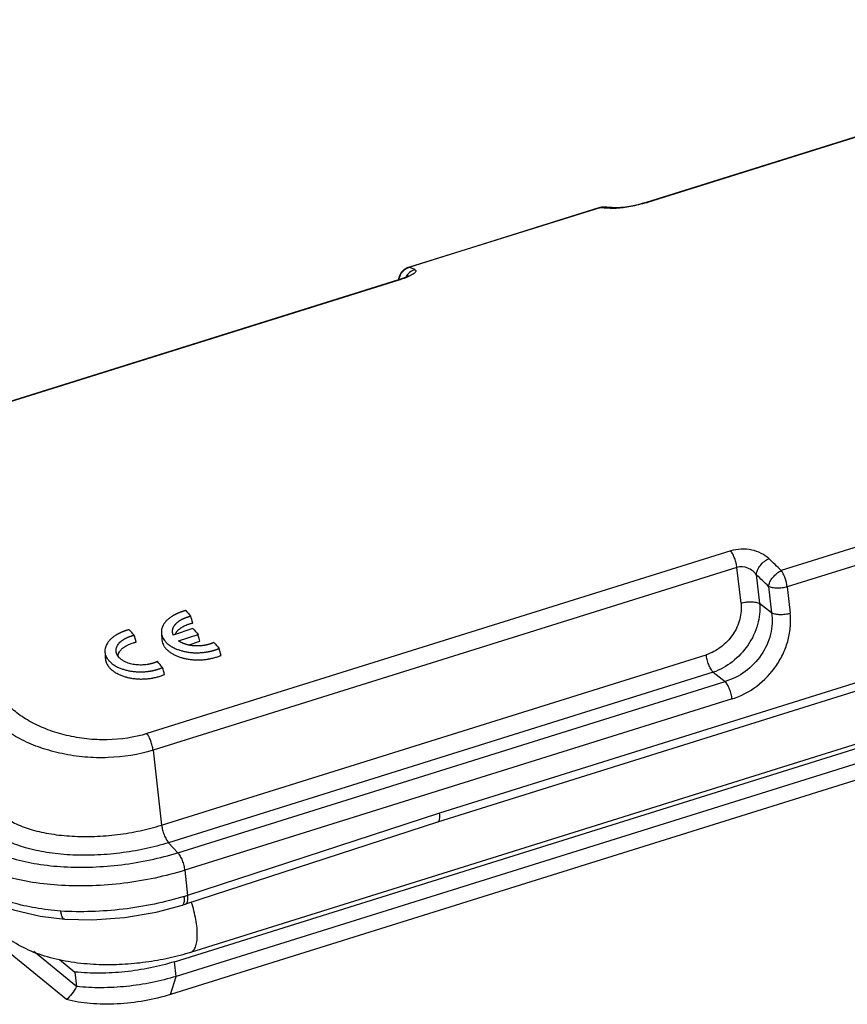
# Model space of a CAD drawing. Units: millimetres. Extents: x 1371 to 1965, y 481 to 901.
# Drawn here: x 1529 to 1585, y 576 to 642 of the extents above; entities that cross this region are included whole.
import ezdxf

# ---------------------------------------------------------------- set-up
doc = ezdxf.new("R2010")
doc.units = ezdxf.units.MM
doc.header["$LTSCALE"] = 65.395
doc.layers.get('0').update_dxf_attribs({"linetype": 'CONTINUOUS', "lineweight": 30})

msp = doc.modelspace()

# ---------------------------------------------------------------- linework, layer by layer
at = {"color": 7, "linetype": 'Continuous'}
for p, q in [((1610.491, 642.257), (1571.301, 629.992)), ((1610.569, 642.259), (1571.378, 629.993)), ((1571.301, 629.992), (1571.187, 629.957)), ((1571.378, 629.993), (1571.301, 629.992)), ((1568.118, 629.624), (1555.358, 625.631)), ((1568.181, 629.628), (1555.421, 625.635)), ((1568.181, 629.628), (1568.118, 629.624)), ((1568.181, 629.628), (1568.449, 629.67)), ((1568.66, 629.662), (1568.449, 629.67)), ((1569.015, 629.645), (1568.66, 629.662)), ((1568.927, 629.593), (1569.215, 629.634)), ((1569.215, 629.634), (1569.015, 629.645)), ((1555.421, 625.635), (1555.358, 625.631)), ((1555.358, 625.631), (1555.358, 625.631)), ((1554.665, 624.785), (1509.577, 610.673)), ((1554.704, 624.774), (1509.654, 610.674)), ((1554.704, 624.774), (1554.627, 624.773)), ((1554.952, 624.885), (1554.665, 624.785)), ((1655.344, 619.629), (1557.432, 588.984)), ((1655.202, 619.034), (1557.297, 588.391)), ((1539.637, 579.012), (1634.899, 608.827)), ((1593.126, 609.267), (1580.366, 605.274)), ((1633.474, 608.669), (1540.709, 579.635)), ((1593.525, 608.176), (1580.765, 604.182)), ((1635.011, 607.848), (1539.749, 578.032)), ((1576.976, 606.594), (1537.786, 594.329)), ((1634.632, 606.623), (1539.37, 576.808)), ((1577.391, 605.481), (1538.2, 593.215)), ((1577.665, 603.086), (1577.391, 605.481)), ((1578.69, 605.005), (1578.912, 603.061)), ((1579.517, 604.207), (1579.718, 602.448)), ((1580.765, 604.182), (1580.966, 602.423)), ((1579.718, 602.448), (1578.912, 603.061)), ((1540.865, 601.39), (1539.559, 600.949)), ((1539.909, 600.551), (1541.215, 600.993)), ((1540.617, 600.285), (1541.346, 600.531)), ((1538.775, 588.185), (1575.326, 599.625)), ((1575.795, 598.446), (1539.244, 587.006)), ((1575.795, 598.446), (1576.6, 597.833)), ((1539.852, 586.332), (1576.6, 597.833)), ((1577.069, 596.654), (1540.32, 585.153)), ((1538.2, 593.215), (1538.775, 588.185)), ((1532.379, 576.47), (1515.528, 590.225)), ((1557.432, 588.984), (1540.513, 583.469)), ((1557.299, 588.392), (1540.382, 582.878)), ((1539.244, 587.006), (1539.852, 586.332)), ((1540.32, 585.153), (1540.513, 583.469)), ((1540.165, 582.809), (1540.166, 582.809)), ((1540.166, 582.809), (1540.283, 582.846)), ((1540.283, 582.846), (1540.382, 582.878)), ((1532.271, 581.864), (1532.269, 581.864)), ((1533.064, 577.345), (1530.191, 579.69)), ((1531.929, 579.16), (1532.952, 578.324)), ((1540.709, 579.635), (1540.381, 579.536)), ((1539.749, 578.032), (1539.637, 579.012)), ((1532.952, 578.324), (1533.064, 577.345)), ((1539.37, 576.808), (1539.749, 578.032))]:
    msp.add_line(p, q, dxfattribs=at)
for points in [[(1571.187, 629.957), (1570.745, 629.84), (1570.31, 629.747), (1569.917, 629.683), (1569.594, 629.646), (1569.356, 629.633), (1569.215, 629.634)], [(1555.326, 625.053), (1555.338, 625.063), (1555.3, 625.04), (1555.169, 624.974), (1554.952, 624.885)], [(1526.196, 583.825), (1527.291, 583.123), (1528.835, 582.498), (1530.618, 582.071), (1532.269, 581.864)], [(1532.271, 581.864), (1534.118, 581.834), (1536.271, 581.992), (1538.398, 582.348), (1540.165, 582.809)]]:
    msp.add_lwpolyline(points, dxfattribs=at)
for centre, radius, start, end in [((1568.989, 637.626), 7.999, 286.86581, 287.38061), ((1568.415, 628.675), 0.994, 103.74568, 107.39379), ((1568.417, 628.665), 1.005, 88.07482, 103.71776), ((1567.29, 602.861), 26.782, 87.56255, 88.09295), ((1567.279, 602.606), 27.037, 87.03548, 87.56254), ((1567.266, 602.345), 27.298, 86.51177, 87.03547), ((1555.656, 624.676), 1, 121.09355, 164.91041), ((1555.714, 624.655), 1.026, 135.92603, 148.67287), ((1555.693, 624.674), 0.998, 127.29541, 135.91084), ((1555.659, 624.668), 1.009, 107.35133, 120.99981), ((1555.699, 624.674), 1, 106.14751, 109.43516), ((1552.239, 618.155), 8.129, 65.15594, 66.95324), ((1552.067, 617.781), 8.541, 64.29381, 65.1633), ((1555.659, 624.677), 1.002, 164.96517, 173.3954), ((1555.723, 624.646), 1.037, 169.46161, 171.50462), ((1509.008, 532.441), 101.964, 45.58602, 46.23816), ((1509.094, 532.076), 100.808, 45.68641, 46.33933), ((1534.204, 602.894), 20.424, 287.33669, 287.99203)]:
    msp.add_arc(centre, radius, start, end, dxfattribs=at)
for points, knots in [([(1571.31, 629.972), (1570.965, 629.867), (1570.447, 629.743), (1569.776, 629.637), (1569.459, 629.605), (1569.312, 629.596)], [0, 0, 0, 0, 0.531384, 0.782189, 1, 1, 1, 1]), ([(1569.312, 629.596), (1569.276, 629.594), (1569.147, 629.588), (1569.019, 629.588), (1568.927, 629.593)], [0, 0, 0, 0, 0.280619, 1, 1, 1, 1]), ([(1555.366, 625.617), (1555.342, 625.608), (1555.244, 625.57), (1555.152, 625.516), (1555.089, 625.468)], [0, 0, 0, 0, 0.248105, 1, 1, 1, 1]), ([(1555.771, 625.476), (1555.642, 625.44), (1555.394, 625.311), (1555.218, 625.096), (1555.154, 624.976)], [0, 0, 0, 0, 0.497108, 1, 1, 1, 1]), ([(1555.771, 625.476), (1555.791, 625.466), (1555.819, 625.448), (1555.84, 625.413), (1555.845, 625.373), (1555.819, 625.315), (1555.755, 625.248), (1555.655, 625.174), (1555.456, 625.059), (1555.283, 624.983), (1555.156, 624.933)], [0, 0, 0, 0, 0.069425, 0.09771, 0.125342, 0.191053, 0.284853, 0.412794, 0.575717, 1, 1, 1, 1]), ([(1555.156, 624.933), (1555.121, 624.919), (1554.972, 624.862), (1554.82, 624.81), (1554.704, 624.774)], [0, 0, 0, 0, 0.235166, 1, 1, 1, 1]), ([(1579.533, 606.081), (1579.384, 606.223), (1579.017, 606.468), (1578.373, 606.682), (1577.67, 606.739), (1577.198, 606.664), (1576.976, 606.594)], [0, 0, 0, 0, 0.227425, 0.478976, 0.74271, 1, 1, 1, 1]), ([(1577.391, 605.481), (1577.379, 605.582), (1577.34, 605.787), (1577.249, 606.085), (1577.129, 606.359), (1577.03, 606.523), (1576.976, 606.594)], [0, 0, 0, 0, 0.254023, 0.521202, 0.777313, 1, 1, 1, 1]), ([(1578.69, 605.005), (1578.547, 605.196), (1578.146, 605.506), (1577.623, 605.554), (1577.391, 605.481)], [0, 0, 0, 0, 0.495058, 1, 1, 1, 1]), ([(1578.69, 605.005), (1578.701, 605.11), (1578.769, 605.331), (1578.957, 605.633), (1579.215, 605.896), (1579.424, 606.031), (1579.533, 606.081)], [0, 0, 0, 0, 0.224101, 0.480187, 0.747028, 1, 1, 1, 1]), ([(1579.517, 604.207), (1579.532, 604.311), (1579.597, 604.53), (1579.79, 604.828), (1580.049, 605.088), (1580.256, 605.227), (1580.366, 605.274)], [0, 0, 0, 0, 0.222937, 0.478842, 0.746215, 1, 1, 1, 1]), ([(1580.765, 604.182), (1580.742, 604.383), (1580.666, 604.679), (1580.513, 605.039), (1580.418, 605.202), (1580.366, 605.274)], [0, 0, 0, 0, 0.517685, 0.77412, 1, 1, 1, 1]), ([(1580.765, 604.182), (1580.656, 604.148), (1580.43, 604.099), (1580.093, 604.078), (1579.783, 604.107), (1579.594, 604.166), (1579.517, 604.207)], [0, 0, 0, 0, 0.268742, 0.541833, 0.792799, 1, 1, 1, 1]), ([(1577.665, 603.086), (1577.705, 602.73), (1577.656, 602.168), (1577.405, 601.471), (1577.027, 600.801), (1576.365, 600.098), (1575.681, 599.736), (1575.326, 599.625)], [0, 0, 0, 0, 0.239682, 0.365733, 0.494254, 0.751458, 1, 1, 1, 1]), ([(1578.912, 603.061), (1578.954, 602.59), (1578.842, 601.595), (1578.192, 600.23), (1577.154, 599.107), (1576.26, 598.605), (1575.795, 598.446)], [0, 0, 0, 0, 0.238544, 0.49327, 0.751797, 1, 1, 1, 1]), ([(1577.665, 603.086), (1577.773, 603.12), (1577.999, 603.169), (1578.336, 603.19), (1578.646, 603.16), (1578.835, 603.102), (1578.912, 603.061)], [0, 0, 0, 0, 0.268715, 0.541743, 0.792748, 1, 1, 1, 1]), ([(1540.391, 602.589), (1540.383, 602.587), (1540.369, 602.583), (1540.347, 602.577), (1540.325, 602.571), (1540.304, 602.565), (1540.282, 602.559), (1540.261, 602.553), (1540.24, 602.546), (1540.219, 602.54), (1540.198, 602.533), (1540.177, 602.526), (1540.156, 602.52), (1540.136, 602.513), (1540.115, 602.506), (1540.095, 602.499), (1540.074, 602.491), (1540.054, 602.484), (1540.034, 602.477), (1540.014, 602.469), (1539.995, 602.462), (1539.975, 602.454), (1539.955, 602.446), (1539.936, 602.438), (1539.916, 602.43), (1539.897, 602.422), (1539.878, 602.414), (1539.859, 602.406), (1539.84, 602.398), (1539.821, 602.389), (1539.803, 602.381), (1539.784, 602.372), (1539.766, 602.363), (1539.747, 602.354), (1539.729, 602.345), (1539.711, 602.336), (1539.693, 602.327), (1539.675, 602.318), (1539.657, 602.309), (1539.64, 602.299), (1539.622, 602.29), (1539.605, 602.28), (1539.588, 602.271), (1539.57, 602.261), (1539.553, 602.251), (1539.536, 602.241), (1539.52, 602.231), (1539.445, 602.185), (1539.321, 602.101), (1539.164, 601.972), (1539.031, 601.835), (1538.923, 601.691), (1538.84, 601.542), (1538.785, 601.392), (1538.756, 601.239), (1538.756, 601.086), (1538.782, 600.935), (1538.835, 600.788), (1538.915, 600.645), (1539.033, 600.493), (1539.196, 600.336), (1539.415, 600.182), (1539.649, 600.059), (1539.883, 599.963), (1540.109, 599.89), (1540.348, 599.833), (1540.599, 599.791), (1540.857, 599.764), (1541.119, 599.754), (1541.383, 599.761), (1541.575, 599.779), (1541.696, 599.794), (1541.746, 599.801), (1541.796, 599.809), (1541.846, 599.817), (1541.895, 599.826), (1541.943, 599.836), (1541.992, 599.846), (1542.04, 599.856), (1542.087, 599.867), (1542.135, 599.879), (1542.181, 599.891), (1542.228, 599.904), (1542.274, 599.918), (1542.32, 599.932), (1542.365, 599.946), (1542.41, 599.962), (1542.455, 599.978), (1542.499, 599.994), (1542.543, 600.011), (1542.587, 600.028), (1542.615, 600.04), (1542.63, 600.047)], [0, 0, 0, 0, 0.002759, 0.005514, 0.008263, 0.011008, 0.013748, 0.016484, 0.019216, 0.021944, 0.024668, 0.02739, 0.030108, 0.032823, 0.035536, 0.038247, 0.040955, 0.043661, 0.046366, 0.04907, 0.051772, 0.054473, 0.057174, 0.059874, 0.062574, 0.065274, 0.067975, 0.070676, 0.073377, 0.07608, 0.078784, 0.081489, 0.084197, 0.086906, 0.089617, 0.092331, 0.095048, 0.097767, 0.10049, 0.103216, 0.105946, 0.108679, 0.111417, 0.114159, 0.116906, 0.119657, 0.122414, 0.125176, 0.156522, 0.187544, 0.218599, 0.250044, 0.281364, 0.312384, 0.343451, 0.374911, 0.406279, 0.437346, 0.468447, 0.499919, 0.541751, 0.583172, 0.624975, 0.656468, 0.687565, 0.718604, 0.749928, 0.781436, 0.812521, 0.843539, 0.874848, 0.880895, 0.886917, 0.892917, 0.898897, 0.904859, 0.910807, 0.916743, 0.922669, 0.928588, 0.934502, 0.940415, 0.946328, 0.952244, 0.958166, 0.964097, 0.970039, 0.975994, 0.981965, 0.987955, 0.993966, 1, 1, 1, 1]), ([(1539.559, 600.949), (1539.557, 600.953), (1539.554, 600.962), (1539.548, 600.975), (1539.543, 600.989), (1539.539, 601.002), (1539.534, 601.015), (1539.53, 601.028), (1539.527, 601.042), (1539.523, 601.055), (1539.52, 601.068), (1539.517, 601.081), (1539.515, 601.094), (1539.512, 601.108), (1539.51, 601.121), (1539.509, 601.134), (1539.507, 601.147), (1539.506, 601.16), (1539.505, 601.173), (1539.505, 601.186), (1539.505, 601.199), (1539.505, 601.212), (1539.505, 601.225), (1539.506, 601.238), (1539.507, 601.251), (1539.508, 601.264), (1539.51, 601.277), (1539.512, 601.29), (1539.514, 601.303), (1539.516, 601.316), (1539.519, 601.329), (1539.522, 601.342), (1539.526, 601.355), (1539.529, 601.368), (1539.533, 601.38), (1539.538, 601.393), (1539.542, 601.406), (1539.547, 601.419), (1539.552, 601.432), (1539.558, 601.445), (1539.563, 601.457), (1539.569, 601.47), (1539.576, 601.483), (1539.582, 601.496), (1539.589, 601.508), (1539.597, 601.521), (1539.604, 601.534), (1539.612, 601.546), (1539.62, 601.559), (1539.629, 601.572), (1539.637, 601.585), (1539.646, 601.597), (1539.656, 601.61), (1539.665, 601.622), (1539.675, 601.635), (1539.685, 601.648), (1539.696, 601.66), (1539.707, 601.673), (1539.718, 601.685), (1539.732, 601.701), (1539.75, 601.72), (1539.771, 601.742), (1539.793, 601.763), (1539.816, 601.784), (1539.839, 601.804), (1539.863, 601.824), (1539.887, 601.844), (1539.912, 601.863), (1539.937, 601.882), (1539.964, 601.901), (1539.99, 601.919), (1540.018, 601.937), (1540.046, 601.954), (1540.074, 601.971), (1540.103, 601.988), (1540.133, 602.004), (1540.163, 602.019), (1540.194, 602.035), (1540.226, 602.05), (1540.258, 602.064), (1540.29, 602.079), (1540.324, 602.092), (1540.358, 602.106), (1540.392, 602.119), (1540.427, 602.132), (1540.463, 602.144), (1540.499, 602.156), (1540.536, 602.167), (1540.573, 602.178), (1540.611, 602.189), (1540.65, 602.199), (1540.689, 602.209), (1540.716, 602.215), (1540.729, 602.219)], [0, 0, 0, 0, 0.009059, 0.018077, 0.027055, 0.035993, 0.044894, 0.053759, 0.062588, 0.071384, 0.080147, 0.088879, 0.097581, 0.106255, 0.114902, 0.123524, 0.132121, 0.140696, 0.14925, 0.157784, 0.166299, 0.174798, 0.183281, 0.191751, 0.200208, 0.208654, 0.217091, 0.22552, 0.233943, 0.242362, 0.250777, 0.25919, 0.267603, 0.276018, 0.284435, 0.292857, 0.301285, 0.30972, 0.318164, 0.326619, 0.335086, 0.343567, 0.352062, 0.360574, 0.369104, 0.377653, 0.386224, 0.394816, 0.403433, 0.412074, 0.420743, 0.429439, 0.438165, 0.446922, 0.455711, 0.464533, 0.47339, 0.482283, 0.491214, 0.500184, 0.51605, 0.531787, 0.547404, 0.562907, 0.578304, 0.593602, 0.60881, 0.623935, 0.638986, 0.65397, 0.668897, 0.683774, 0.69861, 0.713414, 0.728194, 0.742959, 0.757718, 0.77248, 0.787252, 0.802045, 0.816866, 0.831724, 0.846628, 0.861587, 0.876608, 0.8917, 0.906871, 0.922129, 0.937483, 0.952939, 0.968506, 0.98419, 1, 1, 1, 1]), ([(1579.718, 602.448), (1579.784, 601.968), (1579.72, 600.951), (1579.086, 599.552), (1578.011, 598.433), (1577.081, 597.97), (1576.6, 597.833)], [0, 0, 0, 0, 0.241144, 0.494316, 0.750771, 1, 1, 1, 1]), ([(1577.069, 596.654), (1577.66, 596.84), (1578.8, 597.442), (1579.904, 598.614), (1580.532, 599.731), (1580.852, 600.62), (1581.008, 601.525), (1580.999, 602.13), (1580.966, 602.423)], [0, 0, 0, 0, 0.248271, 0.505233, 0.633612, 0.759559, 0.881931, 1, 1, 1, 1]), ([(1579.718, 602.448), (1579.795, 602.406), (1579.984, 602.348), (1580.294, 602.318), (1580.631, 602.34), (1580.857, 602.388), (1580.966, 602.423)], [0, 0, 0, 0, 0.207178, 0.458077, 0.731199, 1, 1, 1, 1]), ([(1539.685, 601.002), (1539.699, 601.031), (1539.714, 601.06), (1539.742, 601.104), (1539.751, 601.119), (1539.772, 601.149), (1539.783, 601.163), (1539.818, 601.207), (1539.843, 601.236), (1539.925, 601.319), (1539.988, 601.372), (1540.076, 601.434), (1540.094, 601.447), (1540.132, 601.471), (1540.151, 601.483), (1540.209, 601.518), (1540.25, 601.54), (1540.376, 601.603), (1540.466, 601.64), (1540.586, 601.681), (1540.611, 601.689), (1540.66, 601.704), (1540.709, 601.719), (1540.76, 601.732), (1540.798, 601.741), (1540.811, 601.744), (1540.837, 601.75), (1540.85, 601.753), (1540.862, 601.756)], [0, 0, 0, 0, 0.088257, 0.088257, 0.133844, 0.133844, 0.179431, 0.179431, 0.270605, 0.270605, 0.452954, 0.452954, 0.498541, 0.498541, 0.544128, 0.544128, 0.635303, 0.635303, 0.817651, 0.817651, 0.863239, 0.863239, 0.908826, 0.954413, 0.954413, 0.977206, 0.977206, 1, 1, 1, 1]), ([(1536.598, 601.307), (1536.59, 601.305), (1536.576, 601.301), (1536.554, 601.295), (1536.532, 601.289), (1536.511, 601.283), (1536.489, 601.276), (1536.468, 601.27), (1536.447, 601.264), (1536.426, 601.257), (1536.405, 601.251), (1536.384, 601.244), (1536.363, 601.237), (1536.343, 601.23), (1536.322, 601.223), (1536.302, 601.216), (1536.281, 601.209), (1536.261, 601.202), (1536.241, 601.194), (1536.221, 601.187), (1536.202, 601.179), (1536.182, 601.172), (1536.162, 601.164), (1536.143, 601.156), (1536.123, 601.148), (1536.104, 601.14), (1536.085, 601.132), (1536.066, 601.124), (1536.047, 601.115), (1536.028, 601.107), (1536.01, 601.098), (1535.991, 601.09), (1535.973, 601.081), (1535.954, 601.072), (1535.936, 601.063), (1535.918, 601.054), (1535.9, 601.045), (1535.882, 601.036), (1535.865, 601.026), (1535.847, 601.017), (1535.829, 601.007), (1535.812, 600.998), (1535.795, 600.988), (1535.777, 600.978), (1535.76, 600.968), (1535.743, 600.958), (1535.727, 600.948), (1535.652, 600.903), (1535.528, 600.819), (1535.371, 600.689), (1535.238, 600.552), (1535.13, 600.408), (1535.047, 600.26), (1534.991, 600.109), (1534.963, 599.956), (1534.963, 599.803), (1534.989, 599.652), (1535.043, 599.505), (1535.123, 599.362), (1535.241, 599.209), (1535.404, 599.053), (1535.623, 598.899), (1535.856, 598.776), (1536.091, 598.68), (1536.317, 598.608), (1536.556, 598.55), (1536.806, 598.508), (1537.064, 598.481), (1537.326, 598.471), (1537.589, 598.478), (1537.782, 598.496), (1537.903, 598.512), (1537.953, 598.519), (1538.003, 598.526), (1538.052, 598.535), (1538.101, 598.544), (1538.15, 598.553), (1538.198, 598.563), (1538.246, 598.574), (1538.294, 598.585), (1538.341, 598.597), (1538.388, 598.609), (1538.435, 598.622), (1538.481, 598.635), (1538.527, 598.649), (1538.572, 598.664), (1538.617, 598.679), (1538.662, 598.695), (1538.706, 598.711), (1538.75, 598.728), (1538.793, 598.746), (1538.822, 598.758), (1538.836, 598.764)], [0, 0, 0, 0, 0.002759, 0.005512, 0.008261, 0.011005, 0.013745, 0.01648, 0.019211, 0.021939, 0.024663, 0.027384, 0.030101, 0.032816, 0.035528, 0.038238, 0.040946, 0.043652, 0.046356, 0.049059, 0.05176, 0.054461, 0.057161, 0.059861, 0.06256, 0.06526, 0.067959, 0.07066, 0.073361, 0.076063, 0.078766, 0.081471, 0.084178, 0.086887, 0.089597, 0.092311, 0.095027, 0.097746, 0.100468, 0.103193, 0.105922, 0.108655, 0.111392, 0.114134, 0.11688, 0.119631, 0.122387, 0.125148, 0.156505, 0.187537, 0.218602, 0.250057, 0.281395, 0.312432, 0.343517, 0.374995, 0.406389, 0.43748, 0.468606, 0.500104, 0.541911, 0.58331, 0.62509, 0.656561, 0.687636, 0.718655, 0.749957, 0.781447, 0.812513, 0.843513, 0.874804, 0.880853, 0.886877, 0.892879, 0.898861, 0.904826, 0.910776, 0.916714, 0.922642, 0.928563, 0.934479, 0.940394, 0.946309, 0.952227, 0.958152, 0.964084, 0.970028, 0.975985, 0.981959, 0.98795, 0.993963, 1, 1, 1, 1]), ([(1538.493, 599.168), (1538.487, 599.165), (1538.475, 599.159), (1538.457, 599.151), (1538.439, 599.143), (1538.42, 599.135), (1538.402, 599.127), (1538.383, 599.12), (1538.365, 599.112), (1538.346, 599.105), (1538.327, 599.098), (1538.308, 599.091), (1538.289, 599.084), (1538.27, 599.077), (1538.25, 599.07), (1538.231, 599.064), (1538.211, 599.058), (1538.192, 599.052), (1538.172, 599.046), (1538.152, 599.04), (1538.132, 599.034), (1538.112, 599.029), (1538.092, 599.023), (1538.071, 599.018), (1538.051, 599.013), (1538.03, 599.008), (1538.01, 599.003), (1537.989, 598.999), (1537.968, 598.994), (1537.947, 598.99), (1537.926, 598.986), (1537.905, 598.982), (1537.884, 598.978), (1537.862, 598.974), (1537.841, 598.97), (1537.819, 598.967), (1537.742, 598.955), (1537.609, 598.94), (1537.419, 598.931), (1537.23, 598.934), (1537.044, 598.95), (1536.862, 598.977), (1536.689, 599.016), (1536.524, 599.066), (1536.354, 599.133), (1536.184, 599.22), (1536.026, 599.33), (1535.898, 599.453), (1535.8, 599.585), (1535.737, 599.725), (1535.713, 599.859), (1535.716, 599.981), (1535.739, 600.092), (1535.782, 600.2), (1535.846, 600.307), (1535.928, 600.411), (1536.028, 600.509), (1536.145, 600.601), (1536.244, 600.664), (1536.312, 600.703), (1536.345, 600.72), (1536.378, 600.738), (1536.412, 600.754), (1536.446, 600.77), (1536.48, 600.786), (1536.515, 600.801), (1536.551, 600.816), (1536.587, 600.83), (1536.624, 600.844), (1536.661, 600.857), (1536.699, 600.87), (1536.737, 600.882), (1536.776, 600.894), (1536.815, 600.905), (1536.855, 600.916), (1536.895, 600.926), (1536.922, 600.933), (1536.936, 600.936)], [0, 0, 0, 0, 0.003627, 0.007245, 0.010855, 0.014455, 0.018049, 0.021635, 0.025214, 0.028787, 0.032355, 0.035918, 0.039477, 0.043032, 0.046584, 0.050134, 0.053681, 0.057227, 0.060773, 0.064318, 0.067864, 0.07141, 0.074959, 0.078509, 0.082062, 0.085619, 0.089179, 0.092744, 0.096315, 0.09989, 0.103472, 0.107061, 0.110658, 0.114262, 0.117875, 0.121497, 0.125128, 0.156448, 0.187449, 0.21851, 0.250011, 0.281354, 0.312392, 0.343488, 0.375004, 0.416808, 0.458216, 0.500067, 0.541875, 0.583206, 0.624899, 0.656361, 0.687407, 0.718404, 0.749716, 0.781209, 0.812285, 0.843324, 0.874707, 0.881766, 0.88879, 0.895786, 0.902755, 0.909703, 0.916633, 0.923551, 0.930459, 0.937363, 0.944267, 0.951175, 0.958091, 0.96502, 0.971965, 0.978932, 0.985924, 0.992945, 1, 1, 1, 1]), ([(1541.346, 600.531), (1541.328, 600.593), (1541.311, 600.655), (1541.267, 600.809), (1541.241, 600.901), (1541.215, 600.993)], [0, 0, 0, 0, 0.40341, 0.40341, 1, 1, 1, 1]), ([(1535.835, 599.522), (1535.836, 599.527), (1535.837, 599.533), (1535.842, 599.575), (1535.85, 599.612), (1535.867, 599.667), (1535.874, 599.685), (1535.889, 599.721), (1535.897, 599.739), (1535.924, 599.792), (1535.945, 599.827), (1535.995, 599.896), (1536.023, 599.93), (1536.07, 599.98), (1536.087, 599.996), (1536.121, 600.028), (1536.139, 600.044), (1536.195, 600.091), (1536.274, 600.151), (1536.364, 600.206), (1536.435, 600.246), (1536.46, 600.258), (1536.509, 600.284), (1536.535, 600.296), (1536.612, 600.331), (1536.665, 600.353), (1536.775, 600.393), (1536.831, 600.411), (1536.919, 600.437), (1536.949, 600.445), (1536.994, 600.456), (1537.009, 600.459), (1537.039, 600.467), (1537.054, 600.47), (1537.069, 600.474)], [0, 0, 0, 0, 0.014116, 0.014116, 0.103742, 0.103742, 0.148555, 0.148555, 0.193368, 0.193368, 0.282994, 0.282994, 0.372619, 0.372619, 0.417432, 0.417432, 0.462245, 0.462245, 0.551871, 0.641497, 0.641497, 0.68631, 0.68631, 0.731123, 0.731123, 0.820748, 0.820748, 0.910374, 0.910374, 0.955187, 0.955187, 0.977594, 0.977594, 1, 1, 1, 1]), ([(1538.788, 600.655), (1538.788, 600.649), (1538.789, 600.644), (1538.791, 600.612), (1538.794, 600.586), (1538.801, 600.547), (1538.803, 600.534), (1538.809, 600.508), (1538.812, 600.495), (1538.829, 600.431), (1538.864, 600.33), (1538.918, 600.232), (1538.965, 600.16), (1538.99, 600.125), (1539.018, 600.09), (1539.037, 600.066), (1539.047, 600.055), (1539.098, 599.997), (1539.143, 599.953), (1539.24, 599.868), (1539.344, 599.786), (1539.464, 599.711), (1539.543, 599.666), (1539.56, 599.658), (1539.592, 599.64), (1539.642, 599.614), (1539.693, 599.59), (1539.797, 599.543), (1539.869, 599.513), (1540.018, 599.459), (1540.096, 599.435), (1540.196, 599.407), (1540.216, 599.401), (1540.257, 599.391), (1540.277, 599.386), (1540.339, 599.371), (1540.381, 599.362), (1540.507, 599.336), (1540.592, 599.322), (1540.765, 599.299), (1540.853, 599.291), (1540.987, 599.282), (1541.031, 599.28), (1541.122, 599.277), (1541.167, 599.277), (1541.304, 599.277), (1541.394, 599.28), (1541.575, 599.292), (1541.664, 599.301), (1541.798, 599.318), (1541.865, 599.328), (1541.932, 599.34), (1541.976, 599.348), (1541.999, 599.352), (1542.109, 599.374), (1542.281, 599.414), (1542.445, 599.464), (1542.565, 599.506), (1542.605, 599.521), (1542.663, 599.544), (1542.682, 599.552), (1542.721, 599.568), (1542.74, 599.576), (1542.759, 599.584)], [0, 0, 0, 0, 0.005272, 0.005272, 0.03014, 0.03014, 0.042574, 0.042574, 0.055008, 0.055008, 0.104745, 0.154481, 0.154481, 0.179349, 0.191784, 0.191784, 0.204218, 0.204218, 0.253954, 0.253954, 0.30369, 0.353427, 0.353427, 0.365861, 0.365861, 0.378295, 0.403163, 0.403163, 0.4529, 0.4529, 0.502636, 0.502636, 0.51507, 0.51507, 0.527504, 0.527504, 0.552372, 0.552372, 0.602109, 0.602109, 0.651845, 0.651845, 0.676713, 0.676713, 0.701582, 0.701582, 0.751318, 0.751318, 0.801054, 0.801054, 0.825923, 0.838357, 0.838357, 0.850791, 0.850791, 0.900527, 0.950264, 0.950264, 0.975132, 0.975132, 0.987566, 0.987566, 1, 1, 1, 1]), ([(1542.286, 600.45), (1542.28, 600.447), (1542.269, 600.442), (1542.252, 600.434), (1542.235, 600.427), (1542.217, 600.419), (1542.2, 600.412), (1542.182, 600.404), (1542.165, 600.397), (1542.147, 600.39), (1542.13, 600.383), (1542.112, 600.377), (1542.094, 600.37), (1542.077, 600.364), (1542.059, 600.357), (1542.041, 600.351), (1542.023, 600.345), (1542.005, 600.339), (1541.987, 600.333), (1541.969, 600.328), (1541.951, 600.322), (1541.932, 600.317), (1541.914, 600.312), (1541.896, 600.307), (1541.877, 600.302), (1541.859, 600.297), (1541.84, 600.292), (1541.822, 600.288), (1541.803, 600.283), (1541.784, 600.279), (1541.765, 600.275), (1541.747, 600.271), (1541.728, 600.267), (1541.709, 600.263), (1541.69, 600.26), (1541.671, 600.256), (1541.652, 600.253), (1541.632, 600.25), (1541.613, 600.247), (1541.594, 600.244), (1541.574, 600.241), (1541.555, 600.238), (1541.536, 600.236), (1541.516, 600.234), (1541.496, 600.231), (1541.477, 600.229), (1541.457, 600.227), (1541.437, 600.226), (1541.418, 600.224), (1541.398, 600.222), (1541.378, 600.221), (1541.358, 600.22), (1541.338, 600.219), (1541.318, 600.218), (1541.297, 600.217), (1541.277, 600.216), (1541.257, 600.216), (1541.237, 600.215), (1541.216, 600.215), (1541.196, 600.215), (1541.175, 600.215), (1541.155, 600.215), (1541.134, 600.215), (1541.113, 600.216), (1541.093, 600.216), (1541.072, 600.217), (1541.051, 600.217), (1541.023, 600.219), (1540.989, 600.221), (1540.948, 600.223), (1540.908, 600.226), (1540.868, 600.23), (1540.829, 600.234), (1540.79, 600.239), (1540.752, 600.244), (1540.714, 600.25), (1540.676, 600.256), (1540.639, 600.263), (1540.602, 600.27), (1540.566, 600.278), (1540.53, 600.286), (1540.495, 600.294), (1540.46, 600.303), (1540.426, 600.313), (1540.392, 600.323), (1540.358, 600.334), (1540.325, 600.345), (1540.292, 600.357), (1540.26, 600.369), (1540.228, 600.381), (1540.197, 600.394), (1540.166, 600.408), (1540.136, 600.422), (1540.106, 600.436), (1540.077, 600.451), (1540.047, 600.467), (1540.019, 600.483), (1539.991, 600.499), (1539.963, 600.516), (1539.936, 600.533), (1539.918, 600.545), (1539.909, 600.551)], [0, 0, 0, 0, 0.007921, 0.01581, 0.023668, 0.031494, 0.039292, 0.04706, 0.054801, 0.062515, 0.070204, 0.077867, 0.085507, 0.093124, 0.10072, 0.108294, 0.115849, 0.123385, 0.130903, 0.138405, 0.145891, 0.153363, 0.160821, 0.168267, 0.175702, 0.183126, 0.190542, 0.197949, 0.20535, 0.212745, 0.220135, 0.227521, 0.234905, 0.242288, 0.24967, 0.257053, 0.264439, 0.271827, 0.279219, 0.286617, 0.294021, 0.301433, 0.308853, 0.316283, 0.323723, 0.331176, 0.338641, 0.346121, 0.353615, 0.361125, 0.368653, 0.376199, 0.383764, 0.39135, 0.398957, 0.406586, 0.414238, 0.421915, 0.429617, 0.437346, 0.445101, 0.452885, 0.460698, 0.468541, 0.476415, 0.484321, 0.49226, 0.500233, 0.515944, 0.531541, 0.54703, 0.562417, 0.577712, 0.59292, 0.60805, 0.623109, 0.638105, 0.653045, 0.667939, 0.682793, 0.697615, 0.712415, 0.7272, 0.741979, 0.756759, 0.771549, 0.786356, 0.80119, 0.816059, 0.830969, 0.84593, 0.86095, 0.876035, 0.891194, 0.906435, 0.921765, 0.937191, 0.95272, 0.96836, 0.984118, 1, 1, 1, 1]), ([(1575.795, 598.446), (1575.734, 598.514), (1575.622, 598.681), (1575.487, 598.968), (1575.383, 599.29), (1575.339, 599.514), (1575.326, 599.625)], [0, 0, 0, 0, 0.21217, 0.467244, 0.739526, 1, 1, 1, 1]), ([(1534.995, 599.372), (1534.995, 599.367), (1534.996, 599.361), (1534.998, 599.33), (1535.001, 599.304), (1535.008, 599.265), (1535.01, 599.252), (1535.016, 599.226), (1535.019, 599.213), (1535.036, 599.148), (1535.071, 599.047), (1535.125, 598.95), (1535.172, 598.878), (1535.197, 598.842), (1535.225, 598.807), (1535.244, 598.784), (1535.254, 598.772), (1535.305, 598.715), (1535.349, 598.67), (1535.447, 598.585), (1535.551, 598.504), (1535.671, 598.429), (1535.75, 598.384), (1535.766, 598.375), (1535.799, 598.358), (1535.849, 598.332), (1535.9, 598.307), (1536.004, 598.26), (1536.076, 598.231), (1536.225, 598.177), (1536.303, 598.152), (1536.403, 598.124), (1536.423, 598.119), (1536.464, 598.108), (1536.484, 598.103), (1536.546, 598.088), (1536.588, 598.079), (1536.714, 598.053), (1536.799, 598.039), (1536.972, 598.016), (1537.06, 598.008), (1537.193, 598), (1537.238, 597.998), (1537.329, 597.995), (1537.374, 597.994), (1537.511, 597.995), (1537.601, 597.998), (1537.781, 598.01), (1537.871, 598.019), (1538.005, 598.036), (1538.072, 598.046), (1538.139, 598.057), (1538.183, 598.065), (1538.205, 598.069), (1538.316, 598.091), (1538.488, 598.131), (1538.652, 598.182), (1538.772, 598.223), (1538.812, 598.238), (1538.87, 598.261), (1538.889, 598.269), (1538.928, 598.285), (1538.947, 598.293), (1538.966, 598.302)], [0, 0, 0, 0, 0.005272, 0.005272, 0.03014, 0.03014, 0.042574, 0.042574, 0.055008, 0.055008, 0.104745, 0.154481, 0.154481, 0.179349, 0.191784, 0.191784, 0.204218, 0.204218, 0.253954, 0.253954, 0.30369, 0.353427, 0.353427, 0.365861, 0.365861, 0.378295, 0.403163, 0.403163, 0.4529, 0.4529, 0.502636, 0.502636, 0.51507, 0.51507, 0.527504, 0.527504, 0.552372, 0.552372, 0.602109, 0.602109, 0.651845, 0.651845, 0.676713, 0.676713, 0.701582, 0.701582, 0.751318, 0.751318, 0.801054, 0.801054, 0.825923, 0.838357, 0.838357, 0.850791, 0.850791, 0.900527, 0.950264, 0.950264, 0.975132, 0.975132, 0.987566, 0.987566, 1, 1, 1, 1]), ([(1577.069, 596.654), (1577.056, 596.765), (1577.012, 596.989), (1576.908, 597.311), (1576.773, 597.598), (1576.661, 597.766), (1576.6, 597.833)], [0, 0, 0, 0, 0.26039, 0.532574, 0.787755, 1, 1, 1, 1]), ([(1537.786, 594.329), (1536.929, 594.061), (1535.561, 593.862), (1533.747, 593.947), (1532.409, 594.178), (1531.157, 594.557), (1530.032, 595.064), (1529.07, 595.676), (1528.53, 596.165), (1528.303, 596.423)], [0, 0, 0, 0, 0.26497, 0.401201, 0.535418, 0.664649, 0.786337, 0.898505, 1, 1, 1, 1]), ([(1538.2, 593.215), (1537.23, 592.912), (1535.685, 592.672), (1533.629, 592.726), (1532.109, 592.949), (1530.684, 593.337), (1529.401, 593.87), (1528.304, 594.525), (1527.687, 595.057), (1527.428, 595.339)], [0, 0, 0, 0, 0.266087, 0.402841, 0.537508, 0.66697, 0.788484, 0.899903, 1, 1, 1, 1]), ([(1538.2, 593.215), (1538.189, 593.316), (1538.15, 593.522), (1538.059, 593.819), (1537.939, 594.093), (1537.84, 594.258), (1537.786, 594.329)], [0, 0, 0, 0, 0.254023, 0.521202, 0.777313, 1, 1, 1, 1]), ([(1557.299, 588.392), (1557.33, 588.402), (1557.374, 588.442), (1557.408, 588.513), (1557.438, 588.616), (1557.45, 588.776), (1557.441, 588.91), (1557.432, 588.984)], [0, 0, 0, 0, 0.15598, 0.253748, 0.368824, 0.652886, 1, 1, 1, 1]), ([(1528.178, 588.778), (1528.435, 588.578), (1529.053, 588.221), (1530.128, 587.834), (1531.389, 587.563), (1532.791, 587.42), (1534.284, 587.409), (1535.812, 587.532), (1537.32, 587.783), (1538.301, 588.037), (1538.775, 588.185)], [0, 0, 0, 0, 0.089451, 0.194138, 0.312777, 0.442761, 0.580591, 0.72223, 0.863463, 1, 1, 1, 1]), ([(1539.244, 587.006), (1538.72, 586.842), (1537.637, 586.562), (1535.971, 586.285), (1534.283, 586.15), (1532.634, 586.161), (1531.086, 586.32), (1529.693, 586.618), (1528.506, 587.046), (1527.824, 587.441), (1527.54, 587.662)], [0, 0, 0, 0, 0.136537, 0.27777, 0.419409, 0.557239, 0.687223, 0.805862, 0.910549, 1, 1, 1, 1]), ([(1538.775, 588.185), (1538.788, 588.075), (1538.832, 587.85), (1538.936, 587.529), (1539.071, 587.242), (1539.183, 587.074), (1539.244, 587.006)], [0, 0, 0, 0, 0.260416, 0.532665, 0.787807, 1, 1, 1, 1]), ([(1526.388, 587.085), (1526.714, 586.831), (1527.499, 586.377), (1528.864, 585.885), (1530.467, 585.541), (1532.248, 585.359), (1534.145, 585.346), (1536.087, 585.501), (1538.003, 585.82), (1539.249, 586.143), (1539.852, 586.332)], [0, 0, 0, 0, 0.089458, 0.194133, 0.312776, 0.442761, 0.580588, 0.722238, 0.863452, 1, 1, 1, 1]), ([(1540.32, 585.153), (1539.668, 584.949), (1538.319, 584.6), (1536.246, 584.254), (1534.144, 584.086), (1532.091, 584.101), (1530.164, 584.298), (1528.43, 584.669), (1526.952, 585.202), (1526.103, 585.694), (1525.749, 585.968)], [0, 0, 0, 0, 0.136548, 0.277762, 0.419412, 0.557239, 0.687224, 0.805867, 0.910542, 1, 1, 1, 1]), ([(1539.852, 586.332), (1539.913, 586.264), (1540.025, 586.096), (1540.159, 585.809), (1540.264, 585.488), (1540.308, 585.264), (1540.32, 585.153)], [0, 0, 0, 0, 0.212193, 0.467335, 0.739584, 1, 1, 1, 1]), ([(1532.007, 582.411), (1531.438, 582.456), (1530.346, 582.588), (1528.806, 582.929), (1527.461, 583.396), (1526.664, 583.813), (1526.316, 584.044)], [0, 0, 0, 0, 0.286585, 0.551483, 0.790147, 1, 1, 1, 1]), ([(1540.29, 583.398), (1539.632, 583.196), (1538.274, 582.851), (1536.191, 582.512), (1534.09, 582.353), (1532.692, 582.369), (1532.007, 582.411)], [0, 0, 0, 0, 0.246632, 0.500624, 0.754287, 1, 1, 1, 1]), ([(1540.258, 582.903), (1540.263, 582.915), (1540.286, 582.974), (1540.296, 583.037), (1540.3, 583.086)], [0, 0, 0, 0, 0.214939, 1, 1, 1, 1]), ([(1540.3, 583.086), (1540.302, 583.109), (1540.307, 583.214), (1540.3, 583.318), (1540.29, 583.398)], [0, 0, 0, 0, 0.224838, 1, 1, 1, 1]), ([(1540.382, 582.878), (1540.414, 582.888), (1540.457, 582.928), (1540.491, 582.999), (1540.52, 583.101), (1540.532, 583.261), (1540.522, 583.396), (1540.513, 583.469)], [0, 0, 0, 0, 0.155367, 0.252991, 0.368038, 0.652338, 1, 1, 1, 1]), ([(1532.269, 581.864), (1532.194, 581.87), (1532.118, 581.977), (1532.07, 582.1), (1532.032, 582.231), (1532.015, 582.337), (1532.007, 582.411)], [0, 0, 0, 0, 0.357212, 0.492543, 0.646089, 1, 1, 1, 1]), ([(1540.166, 582.809), (1540.185, 582.815), (1540.224, 582.841), (1540.248, 582.881), (1540.258, 582.903)], [0, 0, 0, 0, 0.452495, 1, 1, 1, 1]), ([(1540.709, 579.635), (1540.744, 579.646), (1540.814, 579.68), (1540.904, 579.761), (1540.982, 579.869), (1541.074, 580.062), (1541.148, 580.37), (1541.178, 580.804), (1541.155, 581.306), (1541.077, 581.858), (1540.948, 582.437), (1540.831, 582.825), (1540.765, 583.019)], [0, 0, 0, 0, 0.030731, 0.063641, 0.10033, 0.141877, 0.241308, 0.363043, 0.504562, 0.661597, 0.828776, 1, 1, 1, 1]), ([(1534.192, 578.832), (1533.623, 578.864), (1532.519, 578.982), (1530.937, 579.345), (1529.494, 579.907), (1528.637, 580.446), (1528.256, 580.757)], [0, 0, 0, 0, 0.269862, 0.525082, 0.766592, 1, 1, 1, 1]), ([(1540.381, 579.536), (1539.887, 579.393), (1538.871, 579.148), (1537.317, 578.907), (1535.749, 578.793), (1534.706, 578.803), (1534.192, 578.832)], [0, 0, 0, 0, 0.246711, 0.500141, 0.753501, 1, 1, 1, 1]), ([(1539.637, 579.012), (1539.106, 578.846), (1538.006, 578.568), (1536.318, 578.313), (1534.621, 578.219), (1533.498, 578.268), (1532.952, 578.324)], [0, 0, 0, 0, 0.246906, 0.502227, 0.756414, 1, 1, 1, 1]), ([(1539.749, 578.032), (1539.218, 577.866), (1538.118, 577.588), (1536.43, 577.333), (1534.733, 577.24), (1533.61, 577.289), (1533.064, 577.345)], [0, 0, 0, 0, 0.246905, 0.502226, 0.756412, 1, 1, 1, 1]), ([(1533.064, 577.345), (1532.968, 577.174), (1532.772, 576.858), (1532.521, 576.576), (1532.379, 576.47)], [0, 0, 0, 0, 0.525817, 1, 1, 1, 1]), ([(1539.37, 576.808), (1538.797, 576.629), (1537.609, 576.348), (1535.8, 576.148), (1534.039, 576.168), (1532.906, 576.339), (1532.379, 576.47)], [0, 0, 0, 0, 0.254432, 0.516415, 0.76992, 1, 1, 1, 1])]:
    msp.add_open_spline(points, degree=3, knots=knots, dxfattribs=at)
for points, degree in [([(1554.837, 625.188), (1554.772, 625.081), (1554.726, 624.959), (1554.703, 624.835)], 3), ([(1540.391, 602.589), (1540.503, 602.466), (1540.616, 602.343), (1540.729, 602.219)], 3), ([(1540.862, 601.756), (1540.818, 601.91), (1540.773, 602.064), (1540.729, 602.219)], 3), ([(1537.069, 600.474), (1537.025, 600.628), (1536.98, 600.782), (1536.936, 600.936)], 3), ([(1538.762, 601.109), (1538.775, 600.873), (1538.789, 600.638)], 2), ([(1534.969, 599.827), (1534.982, 599.591), (1534.996, 599.355)], 2), ([(1542.759, 599.584), (1542.716, 599.738), (1542.673, 599.892), (1542.63, 600.047)], 3), ([(1538.966, 598.302), (1538.923, 598.456), (1538.88, 598.61), (1538.836, 598.764)], 3)]:
    msp.add_open_spline(points, degree=degree, dxfattribs=at)
at = {"color": 7, "linetype": 'Continuous', "extrusion": (-2.0106e-12, -1.8372e-12, -1)}
msp.add_open_spline([(1536.936, 600.936), (1536.823, 601.06), (1536.71, 601.184), (1536.598, 601.307)], degree=3, dxfattribs=at)
at = {"color": 7, "linetype": 'Continuous', "extrusion": (-5.5172e-12, -4.8543e-12, -1)}
msp.add_open_spline([(1540.865, 601.39), (1540.982, 601.259), (1541.098, 601.126), (1541.215, 600.993)], degree=3, dxfattribs=at)
at = {"color": 7, "linetype": 'Continuous', "extrusion": (5.1163e-12, 4.3602e-12, -1)}
msp.add_open_spline([(1542.286, 600.45), (1542.401, 600.316), (1542.515, 600.182), (1542.63, 600.047)], degree=3, dxfattribs=at)
at = {"color": 7, "linetype": 'Continuous', "extrusion": (6.8385e-12, 5.8147e-12, -1)}
msp.add_open_spline([(1538.836, 598.764), (1538.722, 598.899), (1538.608, 599.034), (1538.493, 599.168)], degree=3, dxfattribs=at)

doc.saveas('drawing.dxf')
